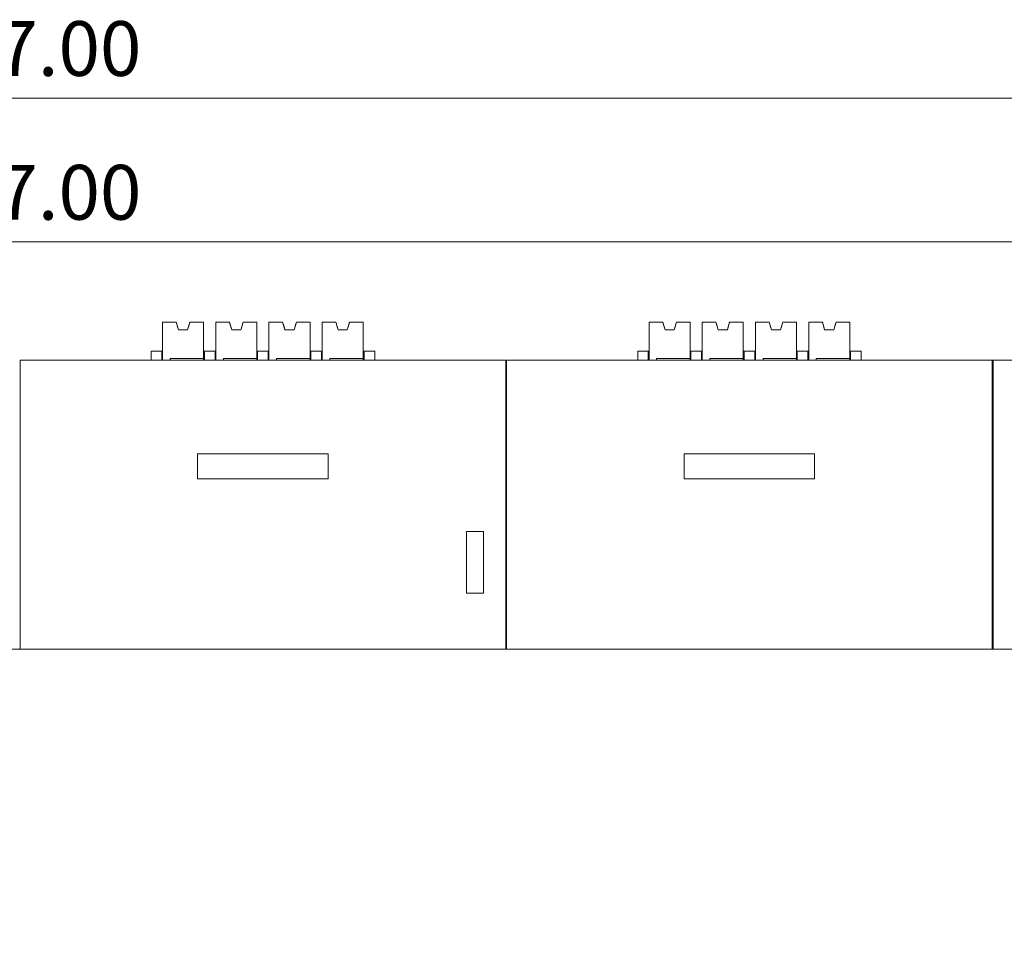
# Model space of a CAD drawing. Units: millimetres. Extents: x 235 to 3501, y -577 to 684.
# Drawn here: x 1094 to 1159, y 535 to 596 of the extents above; entities that cross this region are included whole.
import ezdxf

# ---------------------------------------------------------------- set-up
doc = ezdxf.new("R2010")
doc.units = ezdxf.units.MM
doc.layers.add('DIM', color=3, linetype='Continuous', lineweight=13)
doc.layers.add('DWG', color=7, linetype='Continuous', lineweight=30)
doc.styles.get("Standard").update_dxf_attribs({"font": 'txt.shx'})
doc.dimstyles.new('YanXiu', dxfattribs={"dimscale": 8, "dimtxt": 0.18, "dimasz": 0.18, "dimexe": 0.05, "dimexo": 0, "dimgap": 0.05, "dimtad": 1, "dimzin": 0, "dimdsep": 46, "dimtxsty": 'Standard', "dimcen": 0.05, "dimdle": 0.36, "dimclrd": 256, "dimclre": 256, "dimclrt": 4, "dimazin": 0, "dimtfac": 1, "dimtmove": 0, "dimatfit": 3, "dimfxl": 0, "dimtolj": 1, "dimarcsym": 0})

# ---------------------------------------------------------------- blocks, each defined once
blk = doc.blocks.new('*X23')
at = {"layer": 'DIM'}
for points in [[(994.628, 581.957), (994.628, 580.757), (991.028, 581.357)], [(1194.428, 581.957), (1194.428, 580.757), (1198.028, 581.357)]]:
    blk.add_hatch(color=256, dxfattribs=at).paths.add_polyline_path(points, flags=0)
for p, q in [((991.028, 534.586), (991.028, 582.357)), ((1198.028, 534.586), (1198.028, 582.357)), ((994.628, 581.357), (1194.428, 581.357))]:
    blk.add_line(p, q, dxfattribs=at)
at = {"layer": 'DIM', "color": 4, "insert": (1094.528, 584.157), "char_height": 3.6, "width": 25.71429, "attachment_point": 5}
blk.add_mtext('207.00', dxfattribs=at)
blk = doc.blocks.new('*X24')
at = {"layer": 'DIM'}
for points in [[(989.628, 591.41), (989.628, 590.21), (986.028, 590.81)], [(1199.428, 591.41), (1199.428, 590.21), (1203.028, 590.81)]]:
    blk.add_hatch(color=256, dxfattribs=at).paths.add_polyline_path(points, flags=0)
for p, q in [((986.028, 554.586), (986.028, 591.81)), ((1203.028, 554.586), (1203.028, 591.81)), ((989.628, 590.81), (1199.428, 590.81))]:
    blk.add_line(p, q, dxfattribs=at)
at = {"layer": 'DIM', "color": 4, "insert": (1094.528, 593.61), "char_height": 3.6, "width": 24.17143, "attachment_point": 5}
blk.add_mtext('217.00', dxfattribs=at)

msp = doc.modelspace()

# ---------------------------------------------------------------- linework, layer by layer
at = {"layer": 'DWG', "color": 7, "linetype": 'Continuous', "lineweight": 5}
for p, q in [((1103.416, 576.085), (1103.416, 576.086)), ((1104.297, 576.085), (1103.416, 576.085)), ((1103.417, 573.586), (1103.416, 576.085)), ((1103.416, 576.085), (1103.416, 576.085)), ((1104.316, 576.085), (1103.416, 576.085)), ((1103.416, 576.085), (1103.416, 576.085)), ((1104.316, 576.086), (1104.297, 576.086)), ((1104.466, 575.586), (1104.316, 576.086)), ((1104.316, 576.086), (1104.316, 576.086)), ((1104.316, 576.085), (1104.466, 575.585)), ((1104.316, 576.085), (1104.316, 576.085)), ((1105.066, 575.585), (1105.216, 576.086)), ((1105.216, 576.086), (1105.066, 575.586)), ((1105.216, 576.086), (1105.216, 576.086)), ((1105.235, 576.086), (1105.216, 576.086)), ((1105.216, 576.086), (1105.216, 576.086)), ((1106.116, 576.086), (1105.216, 576.086)), ((1106.116, 576.086), (1105.235, 576.086)), ((1106.116, 576.087), (1106.117, 574.887)), ((1106.116, 576.086), (1106.116, 576.087)), ((1106.117, 573.686), (1106.116, 576.086)), ((1106.116, 576.086), (1106.116, 576.086)), ((1106.116, 576.086), (1106.116, 575.586)), ((1106.116, 575.586), (1106.116, 576.086)), ((1106.916, 576.085), (1106.916, 576.086)), ((1107.816, 576.086), (1106.916, 576.086)), ((1106.917, 573.586), (1106.916, 576.085)), ((1107.816, 576.085), (1106.916, 576.085)), ((1106.916, 576.085), (1106.916, 576.085)), ((1106.916, 576.085), (1106.916, 576.085)), ((1107.797, 576.085), (1106.916, 576.085)), ((1107.816, 576.086), (1107.816, 576.086)), ((1107.966, 575.586), (1107.816, 576.086)), ((1107.816, 576.085), (1107.966, 575.585)), ((1107.816, 576.085), (1107.816, 576.085)), ((1108.716, 576.086), (1108.566, 575.586)), ((1108.566, 575.585), (1108.716, 576.086)), ((1109.616, 576.087), (1108.716, 576.086)), ((1108.716, 576.086), (1108.716, 576.086)), ((1109.616, 576.086), (1108.716, 576.086)), ((1108.716, 576.086), (1108.716, 576.086)), ((1109.616, 576.086), (1108.735, 576.086)), ((1109.616, 576.087), (1109.617, 574.886)), ((1109.616, 576.086), (1109.616, 576.087)), ((1109.616, 576.086), (1109.616, 576.086)), ((1109.616, 575.586), (1109.616, 576.086)), ((1109.617, 573.686), (1109.616, 576.086)), ((1109.616, 576.086), (1109.616, 575.586)), ((1110.416, 576.085), (1110.416, 576.086)), ((1111.297, 576.086), (1110.416, 576.085)), ((1111.316, 576.086), (1110.416, 576.086)), ((1110.416, 576.085), (1110.416, 576.085)), ((1110.416, 576.085), (1110.416, 576.085)), ((1111.316, 576.085), (1110.416, 576.085)), ((1111.297, 576.085), (1110.416, 576.085)), ((1110.417, 573.586), (1110.416, 576.085)), ((1111.466, 575.586), (1111.316, 576.086)), ((1111.316, 576.086), (1111.316, 576.086)), ((1111.316, 576.085), (1111.466, 575.585)), ((1111.316, 576.085), (1111.316, 576.085)), ((1112.216, 576.086), (1112.066, 575.586)), ((1112.066, 575.585), (1112.216, 576.086)), ((1113.116, 576.087), (1112.216, 576.086)), ((1112.216, 576.086), (1112.216, 576.086)), ((1112.216, 576.086), (1112.216, 576.086)), ((1113.116, 576.086), (1112.216, 576.086)), ((1113.116, 576.086), (1112.235, 576.086)), ((1113.116, 576.086), (1112.235, 576.086)), ((1113.116, 576.086), (1113.116, 576.087)), ((1113.116, 576.087), (1113.117, 574.887)), ((1113.116, 575.586), (1113.116, 576.086)), ((1113.116, 576.086), (1113.116, 575.586)), ((1113.117, 573.686), (1113.116, 576.086)), ((1113.116, 576.086), (1113.116, 576.086)), ((1114.816, 576.086), (1113.916, 576.086)), ((1114.797, 576.086), (1113.916, 576.085)), ((1113.916, 576.085), (1113.916, 576.086)), ((1113.916, 576.085), (1113.916, 576.085)), ((1114.797, 576.085), (1113.916, 576.085)), ((1113.916, 576.085), (1113.916, 576.085)), ((1113.917, 573.586), (1113.916, 576.085)), ((1114.816, 576.085), (1113.916, 576.085)), ((1114.816, 576.086), (1114.816, 576.086)), ((1114.966, 575.586), (1114.816, 576.086)), ((1114.816, 576.085), (1114.966, 575.585)), ((1114.816, 576.085), (1114.816, 576.085)), ((1115.566, 575.585), (1115.716, 576.086)), ((1115.716, 576.086), (1115.566, 575.586)), ((1116.616, 576.087), (1115.716, 576.086)), ((1116.616, 576.086), (1115.716, 576.086)), ((1115.716, 576.086), (1115.716, 576.086)), ((1115.716, 576.086), (1115.716, 576.086)), ((1116.616, 576.086), (1115.736, 576.086)), ((1116.616, 576.086), (1115.736, 576.086)), ((1116.616, 576.087), (1116.617, 574.888)), ((1116.616, 576.086), (1116.616, 576.087)), ((1116.616, 575.586), (1116.616, 576.086)), ((1116.616, 576.086), (1116.616, 575.586)), ((1116.617, 573.686), (1116.616, 576.086)), ((1116.616, 576.086), (1116.616, 576.086)), ((1135.416, 576.085), (1135.416, 576.086)), ((1135.416, 576.085), (1135.416, 576.085)), ((1136.297, 576.085), (1135.416, 576.085)), ((1135.416, 576.085), (1135.416, 576.085)), ((1135.417, 573.586), (1135.416, 576.085)), ((1136.316, 576.085), (1135.416, 576.085)), ((1136.316, 576.086), (1136.297, 576.086)), ((1136.316, 576.086), (1136.316, 576.086)), ((1136.466, 575.586), (1136.316, 576.086)), ((1136.316, 576.085), (1136.316, 576.085)), ((1136.316, 576.085), (1136.466, 575.585)), ((1137.066, 575.585), (1137.216, 576.086)), ((1137.216, 576.086), (1137.066, 575.586)), ((1138.116, 576.086), (1137.216, 576.086)), ((1137.216, 576.086), (1137.216, 576.086)), ((1137.235, 576.086), (1137.216, 576.086)), ((1137.216, 576.086), (1137.216, 576.086)), ((1138.116, 576.086), (1137.235, 576.086)), ((1138.116, 576.086), (1138.116, 576.087)), ((1138.116, 576.087), (1138.117, 574.887)), ((1138.117, 573.686), (1138.116, 576.086)), ((1138.116, 576.086), (1138.116, 575.586)), ((1138.116, 575.586), (1138.116, 576.086)), ((1138.116, 576.086), (1138.116, 576.086)), ((1138.916, 576.085), (1138.916, 576.086)), ((1139.816, 576.086), (1138.916, 576.086)), ((1139.816, 576.085), (1138.916, 576.085)), ((1139.797, 576.085), (1138.916, 576.085)), ((1138.916, 576.085), (1138.916, 576.085)), ((1138.917, 573.586), (1138.916, 576.085)), ((1138.916, 576.085), (1138.916, 576.085)), ((1139.966, 575.586), (1139.816, 576.086)), ((1139.816, 576.086), (1139.816, 576.086)), ((1139.816, 576.085), (1139.816, 576.085)), ((1139.816, 576.085), (1139.966, 575.585)), ((1140.566, 575.585), (1140.716, 576.086)), ((1140.716, 576.086), (1140.566, 575.586)), ((1141.616, 576.087), (1140.716, 576.086)), ((1140.716, 576.086), (1140.716, 576.086)), ((1140.716, 576.086), (1140.716, 576.086)), ((1141.616, 576.086), (1140.716, 576.086)), ((1141.616, 576.086), (1140.735, 576.086)), ((1141.616, 576.087), (1141.617, 574.886)), ((1141.616, 576.086), (1141.616, 576.087)), ((1141.617, 573.686), (1141.616, 576.086)), ((1141.616, 576.086), (1141.616, 575.586)), ((1141.616, 576.086), (1141.616, 576.086)), ((1141.616, 575.586), (1141.616, 576.086)), ((1143.297, 576.086), (1142.416, 576.085)), ((1142.416, 576.085), (1142.416, 576.086)), ((1143.316, 576.086), (1142.416, 576.086)), ((1143.316, 576.085), (1142.416, 576.085)), ((1142.416, 576.085), (1142.416, 576.085)), ((1143.297, 576.085), (1142.416, 576.085)), ((1142.416, 576.085), (1142.416, 576.085)), ((1142.417, 573.586), (1142.416, 576.085)), ((1143.466, 575.586), (1143.316, 576.086)), ((1143.316, 576.086), (1143.316, 576.086)), ((1143.316, 576.085), (1143.466, 575.585)), ((1143.316, 576.085), (1143.316, 576.085)), ((1144.216, 576.086), (1144.066, 575.586)), ((1144.066, 575.585), (1144.216, 576.086)), ((1145.116, 576.087), (1144.216, 576.086)), ((1144.216, 576.086), (1144.216, 576.086)), ((1144.216, 576.086), (1144.216, 576.086)), ((1145.116, 576.086), (1144.216, 576.086)), ((1145.116, 576.086), (1144.235, 576.086)), ((1145.116, 576.086), (1144.235, 576.086)), ((1145.116, 576.087), (1145.117, 574.887)), ((1145.116, 576.086), (1145.116, 576.087)), ((1145.116, 576.086), (1145.116, 575.586)), ((1145.116, 575.586), (1145.116, 576.086)), ((1145.116, 576.086), (1145.116, 576.086)), ((1145.117, 573.686), (1145.116, 576.086)), ((1146.816, 576.086), (1145.916, 576.086)), ((1146.797, 576.086), (1145.916, 576.085)), ((1145.916, 576.085), (1145.916, 576.086)), ((1146.797, 576.085), (1145.916, 576.085)), ((1145.917, 573.586), (1145.916, 576.085)), ((1145.916, 576.085), (1145.916, 576.085)), ((1146.816, 576.085), (1145.916, 576.085)), ((1145.916, 576.085), (1145.916, 576.085)), ((1146.966, 575.586), (1146.816, 576.086)), ((1146.816, 576.086), (1146.816, 576.086)), ((1146.816, 576.085), (1146.966, 575.585)), ((1146.816, 576.085), (1146.816, 576.085)), ((1147.566, 575.585), (1147.716, 576.086)), ((1147.716, 576.086), (1147.566, 575.586)), ((1148.616, 576.087), (1147.716, 576.086)), ((1147.716, 576.086), (1147.716, 576.086)), ((1147.716, 576.086), (1147.716, 576.086)), ((1148.616, 576.086), (1147.716, 576.086)), ((1148.616, 576.086), (1147.736, 576.086)), ((1148.616, 576.086), (1147.736, 576.086)), ((1148.616, 576.086), (1148.616, 576.087)), ((1148.616, 576.087), (1148.617, 574.888)), ((1148.616, 576.086), (1148.616, 576.086)), ((1148.616, 576.086), (1148.616, 575.586)), ((1148.617, 573.686), (1148.616, 576.086)), ((1148.616, 575.586), (1148.616, 576.086)), ((1105.066, 575.586), (1104.466, 575.586)), ((1104.466, 575.586), (1104.466, 575.586)), ((1104.466, 575.585), (1104.466, 575.585)), ((1105.066, 575.585), (1104.466, 575.585)), ((1105.066, 575.586), (1105.066, 575.585)), ((1105.066, 575.586), (1105.066, 575.586)), ((1106.116, 575.586), (1106.116, 575.586)), ((1108.566, 575.586), (1107.966, 575.586)), ((1107.966, 575.586), (1107.966, 575.586)), ((1108.566, 575.585), (1107.966, 575.585)), ((1107.966, 575.585), (1107.966, 575.585)), ((1108.566, 575.586), (1108.566, 575.586)), ((1108.566, 575.586), (1108.566, 575.585)), ((1109.616, 575.586), (1109.616, 575.586)), ((1112.066, 575.586), (1111.466, 575.586)), ((1111.466, 575.586), (1111.466, 575.586)), ((1111.466, 575.585), (1111.466, 575.585)), ((1112.066, 575.585), (1111.466, 575.585)), ((1112.066, 575.586), (1112.066, 575.585)), ((1112.066, 575.586), (1112.066, 575.586)), ((1113.116, 575.586), (1113.116, 575.586)), ((1115.566, 575.586), (1114.966, 575.586)), ((1114.966, 575.586), (1114.966, 575.586)), ((1115.566, 575.585), (1114.966, 575.585)), ((1114.966, 575.585), (1114.966, 575.585)), ((1115.566, 575.586), (1115.566, 575.585)), ((1115.566, 575.586), (1115.566, 575.586)), ((1116.616, 575.586), (1116.616, 575.586)), ((1136.466, 575.586), (1136.466, 575.586)), ((1137.066, 575.586), (1136.466, 575.586)), ((1136.466, 575.585), (1136.466, 575.585)), ((1137.066, 575.585), (1136.466, 575.585)), ((1137.066, 575.586), (1137.066, 575.586)), ((1137.066, 575.586), (1137.066, 575.585)), ((1138.116, 575.586), (1138.116, 575.586)), ((1140.566, 575.586), (1139.966, 575.586)), ((1139.966, 575.586), (1139.966, 575.586)), ((1140.566, 575.585), (1139.966, 575.585)), ((1139.966, 575.585), (1139.966, 575.585)), ((1140.566, 575.586), (1140.566, 575.586)), ((1140.566, 575.586), (1140.566, 575.585)), ((1141.616, 575.586), (1141.616, 575.586)), ((1144.066, 575.586), (1143.466, 575.586)), ((1143.466, 575.586), (1143.466, 575.586)), ((1144.066, 575.585), (1143.466, 575.585)), ((1143.466, 575.585), (1143.466, 575.585)), ((1144.066, 575.586), (1144.066, 575.586)), ((1144.066, 575.586), (1144.066, 575.585)), ((1145.116, 575.586), (1145.116, 575.586)), ((1146.966, 575.586), (1146.966, 575.586)), ((1147.566, 575.586), (1146.966, 575.586)), ((1147.566, 575.585), (1146.966, 575.585)), ((1146.966, 575.585), (1146.966, 575.585)), ((1147.566, 575.586), (1147.566, 575.586)), ((1147.566, 575.586), (1147.566, 575.585)), ((1148.616, 575.586), (1148.616, 575.586)), ((1106.117, 574.887), (1106.117, 574.487)), ((1106.117, 574.487), (1106.117, 573.586)), ((1109.617, 574.886), (1109.617, 574.486)), ((1109.617, 574.486), (1109.617, 573.586)), ((1113.117, 574.887), (1113.117, 574.487)), ((1113.117, 574.487), (1113.117, 573.586)), ((1116.617, 574.888), (1116.617, 574.488)), ((1116.617, 574.488), (1116.617, 573.586)), ((1138.117, 574.887), (1138.117, 574.487)), ((1138.117, 574.487), (1138.117, 573.586)), ((1141.617, 574.886), (1141.617, 574.486)), ((1141.617, 574.486), (1141.617, 573.586)), ((1145.117, 574.887), (1145.117, 574.487)), ((1145.117, 574.487), (1145.117, 573.586)), ((1148.617, 574.888), (1148.617, 574.488)), ((1148.617, 574.488), (1148.617, 573.586)), ((1102.669, 574.185), (1102.669, 574.187)), ((1103.316, 574.187), (1102.669, 574.187)), ((1103.367, 574.185), (1102.669, 574.185)), ((1102.669, 573.586), (1102.669, 574.185)), ((1103.316, 574.187), (1103.316, 574.186)), ((1103.367, 574.186), (1103.367, 573.586)), ((1103.367, 574.186), (1103.417, 574.186)), ((1103.367, 574.185), (1103.367, 574.186)), ((1103.367, 573.586), (1103.367, 574.185)), ((1106.117, 574.187), (1106.167, 574.187)), ((1106.167, 574.187), (1106.167, 574.186)), ((1106.521, 574.186), (1106.167, 574.186)), ((1106.167, 573.586), (1106.167, 574.186)), ((1106.521, 574.188), (1106.218, 574.188)), ((1106.218, 574.187), (1106.218, 574.188)), ((1106.521, 574.186), (1106.521, 574.188)), ((1106.816, 574.187), (1106.521, 574.187)), ((1106.521, 574.186), (1106.521, 574.185)), ((1106.867, 574.185), (1106.521, 574.185)), ((1106.816, 574.187), (1106.816, 574.186)), ((1106.867, 574.186), (1106.917, 574.186)), ((1106.867, 574.185), (1106.867, 574.186)), ((1106.867, 574.186), (1106.867, 573.586)), ((1106.867, 573.586), (1106.867, 574.185)), ((1109.617, 574.187), (1109.667, 574.187)), ((1109.667, 574.187), (1109.667, 574.186)), ((1110.021, 574.186), (1109.667, 574.186)), ((1109.667, 573.586), (1109.667, 574.186)), ((1109.718, 574.187), (1109.718, 574.188)), ((1110.021, 574.188), (1109.718, 574.188)), ((1110.021, 574.186), (1110.021, 574.188)), ((1110.316, 574.187), (1110.021, 574.187)), ((1110.021, 574.186), (1110.021, 574.185)), ((1110.367, 574.185), (1110.021, 574.185)), ((1110.316, 574.187), (1110.316, 574.186)), ((1110.367, 574.186), (1110.367, 573.586)), ((1110.367, 574.186), (1110.417, 574.186)), ((1110.367, 574.185), (1110.367, 574.186)), ((1110.367, 573.586), (1110.367, 574.185)), ((1113.117, 574.187), (1113.167, 574.187)), ((1113.167, 574.187), (1113.167, 574.186)), ((1113.167, 573.586), (1113.167, 574.186)), ((1113.521, 574.186), (1113.167, 574.186)), ((1113.521, 574.188), (1113.218, 574.188)), ((1113.218, 574.187), (1113.218, 574.188)), ((1113.521, 574.186), (1113.521, 574.188)), ((1113.816, 574.187), (1113.521, 574.187)), ((1113.521, 574.186), (1113.521, 574.185)), ((1113.867, 574.185), (1113.521, 574.185)), ((1113.816, 574.187), (1113.816, 574.186)), ((1113.867, 574.185), (1113.867, 574.186)), ((1113.867, 574.186), (1113.867, 573.586)), ((1113.867, 574.186), (1113.917, 574.186)), ((1113.867, 573.586), (1113.867, 574.185)), ((1116.617, 574.187), (1116.667, 574.187)), ((1116.667, 574.187), (1116.667, 574.186)), ((1116.667, 573.586), (1116.667, 574.186)), ((1117.369, 574.186), (1116.667, 574.186)), ((1116.718, 574.187), (1116.718, 574.188)), ((1117.369, 574.188), (1116.718, 574.188)), ((1117.369, 574.186), (1117.369, 574.188)), ((1117.369, 574.186), (1117.369, 573.586)), ((1135.316, 574.187), (1134.669, 574.187)), ((1134.669, 574.185), (1134.669, 574.187)), ((1135.367, 574.185), (1134.669, 574.185)), ((1134.669, 573.586), (1134.669, 574.185)), ((1135.316, 574.187), (1135.316, 574.186)), ((1135.367, 574.186), (1135.417, 574.186)), ((1135.367, 574.185), (1135.367, 574.186)), ((1135.367, 574.186), (1135.367, 573.586)), ((1135.367, 573.586), (1135.367, 574.185)), ((1138.117, 574.187), (1138.167, 574.187)), ((1138.167, 574.187), (1138.167, 574.186)), ((1138.167, 573.586), (1138.167, 574.186)), ((1138.521, 574.186), (1138.167, 574.186)), ((1138.218, 574.187), (1138.218, 574.188)), ((1138.521, 574.188), (1138.218, 574.188)), ((1138.521, 574.186), (1138.521, 574.188)), ((1138.816, 574.187), (1138.521, 574.187)), ((1138.521, 574.186), (1138.521, 574.185)), ((1138.867, 574.185), (1138.521, 574.185)), ((1138.816, 574.187), (1138.816, 574.186)), ((1138.867, 574.185), (1138.867, 574.186)), ((1138.867, 574.186), (1138.917, 574.186)), ((1138.867, 574.186), (1138.867, 573.586)), ((1138.867, 573.586), (1138.867, 574.185)), ((1141.617, 574.187), (1141.667, 574.187)), ((1141.667, 574.187), (1141.667, 574.186)), ((1141.667, 573.586), (1141.667, 574.186)), ((1142.021, 574.186), (1141.667, 574.186)), ((1142.021, 574.188), (1141.718, 574.188)), ((1141.718, 574.187), (1141.718, 574.188)), ((1142.021, 574.186), (1142.021, 574.188)), ((1142.316, 574.187), (1142.021, 574.187)), ((1142.021, 574.186), (1142.021, 574.185)), ((1142.367, 574.185), (1142.021, 574.185)), ((1142.316, 574.187), (1142.316, 574.186)), ((1142.367, 574.186), (1142.367, 573.586)), ((1142.367, 574.185), (1142.367, 574.186)), ((1142.367, 574.186), (1142.417, 574.186)), ((1142.367, 573.586), (1142.367, 574.185)), ((1145.117, 574.187), (1145.167, 574.187)), ((1145.167, 574.187), (1145.167, 574.186)), ((1145.521, 574.186), (1145.167, 574.186)), ((1145.167, 573.586), (1145.167, 574.186)), ((1145.218, 574.187), (1145.218, 574.188)), ((1145.521, 574.188), (1145.218, 574.188)), ((1145.521, 574.186), (1145.521, 574.188)), ((1145.816, 574.187), (1145.521, 574.187)), ((1145.521, 574.186), (1145.521, 574.185)), ((1145.867, 574.185), (1145.521, 574.185)), ((1145.816, 574.187), (1145.816, 574.186)), ((1145.867, 574.186), (1145.917, 574.186)), ((1145.867, 574.185), (1145.867, 574.186)), ((1145.867, 574.186), (1145.867, 573.586)), ((1145.867, 573.586), (1145.867, 574.185)), ((1148.617, 574.187), (1148.667, 574.187)), ((1148.667, 574.187), (1148.667, 574.186)), ((1148.667, 573.586), (1148.667, 574.186)), ((1149.369, 574.186), (1148.667, 574.186)), ((1149.369, 574.188), (1148.718, 574.188)), ((1148.718, 574.187), (1148.718, 574.188)), ((1149.369, 574.186), (1149.369, 574.188)), ((1149.369, 574.186), (1149.369, 573.586)), ((1094.049, 573.586), (1094.049, 554.586)), ((1094.049, 573.586), (1125.989, 573.586)), ((1103.917, 573.685), (1106.117, 573.686)), ((1103.917, 573.685), (1103.917, 573.586)), ((1103.917, 573.685), (1103.917, 573.586)), ((1106.167, 573.586), (1105.746, 573.586)), ((1106.117, 573.687), (1106.117, 573.586)), ((1106.117, 573.686), (1106.117, 573.687)), ((1106.521, 573.586), (1106.167, 573.586)), ((1106.521, 573.586), (1106.521, 573.586)), ((1107.417, 573.685), (1109.617, 573.686)), ((1107.417, 573.685), (1107.417, 573.586)), ((1107.417, 573.685), (1107.417, 573.586)), ((1109.667, 573.586), (1109.246, 573.586)), ((1109.617, 573.686), (1109.617, 573.687)), ((1109.617, 573.687), (1109.617, 573.586)), ((1110.021, 573.586), (1109.667, 573.586)), ((1110.021, 573.586), (1110.021, 573.586)), ((1110.917, 573.685), (1113.117, 573.686)), ((1110.917, 573.685), (1110.917, 573.586)), ((1110.917, 573.685), (1110.917, 573.586)), ((1113.167, 573.586), (1112.746, 573.586)), ((1113.117, 573.686), (1113.117, 573.687)), ((1113.117, 573.687), (1113.117, 573.586)), ((1113.521, 573.586), (1113.167, 573.586)), ((1113.521, 573.586), (1113.521, 573.586)), ((1114.417, 573.685), (1116.617, 573.686)), ((1114.417, 573.685), (1114.417, 573.586)), ((1114.417, 573.685), (1114.417, 573.586)), ((1116.667, 573.586), (1116.246, 573.586)), ((1116.617, 573.687), (1116.617, 573.586)), ((1116.617, 573.686), (1116.617, 573.687)), ((1117.369, 573.586), (1116.667, 573.586)), ((1117.369, 573.586), (1117.369, 573.586)), ((1125.989, 554.586), (1125.989, 573.586)), ((1126.049, 573.586), (1189.989, 573.586)), ((1126.049, 573.586), (1126.049, 554.586)), ((1135.917, 573.685), (1138.117, 573.686)), ((1135.917, 573.685), (1135.917, 573.586)), ((1135.917, 573.685), (1135.917, 573.586)), ((1138.167, 573.586), (1137.746, 573.586)), ((1138.117, 573.687), (1138.117, 573.586)), ((1138.117, 573.686), (1138.117, 573.687)), ((1138.521, 573.586), (1138.167, 573.586)), ((1138.521, 573.586), (1138.521, 573.586)), ((1139.417, 573.685), (1141.617, 573.686)), ((1139.417, 573.685), (1139.417, 573.586)), ((1139.417, 573.685), (1139.417, 573.586)), ((1141.667, 573.586), (1141.246, 573.586)), ((1141.617, 573.686), (1141.617, 573.687)), ((1141.617, 573.687), (1141.617, 573.586)), ((1142.021, 573.586), (1141.667, 573.586)), ((1142.021, 573.586), (1142.021, 573.586)), ((1142.917, 573.685), (1145.117, 573.686)), ((1142.917, 573.685), (1142.917, 573.586)), ((1142.917, 573.685), (1142.917, 573.586)), ((1145.167, 573.586), (1144.746, 573.586)), ((1145.117, 573.687), (1145.117, 573.586)), ((1145.117, 573.686), (1145.117, 573.687)), ((1145.521, 573.586), (1145.167, 573.586)), ((1145.521, 573.586), (1145.521, 573.586)), ((1146.417, 573.685), (1148.617, 573.686)), ((1146.417, 573.685), (1146.417, 573.586)), ((1146.417, 573.685), (1146.417, 573.586)), ((1148.667, 573.586), (1148.246, 573.586)), ((1148.617, 573.687), (1148.617, 573.586)), ((1148.617, 573.686), (1148.617, 573.687)), ((1149.369, 573.586), (1148.667, 573.586)), ((1149.369, 573.586), (1149.369, 573.586)), ((1157.989, 554.586), (1157.989, 573.586)), ((1158.049, 573.586), (1158.049, 554.586)), ((1105.72, 567.433), (1105.72, 565.791)), ((1114.304, 567.433), (1105.72, 567.433)), ((1114.305, 565.791), (1114.304, 567.433)), ((1146.304, 567.433), (1137.72, 567.433)), ((1137.72, 567.433), (1137.72, 565.791)), ((1146.305, 565.791), (1146.304, 567.433)), ((1105.72, 565.791), (1114.305, 565.791)), ((1137.72, 565.791), (1146.305, 565.791)), ((1123.399, 562.312), (1123.399, 558.272)), ((1124.519, 562.312), (1123.399, 562.312)), ((1124.519, 558.272), (1124.519, 562.312)), ((1123.399, 558.272), (1124.519, 558.272)), ((1061.014, 554.586), (1203.028, 554.586))]:
    msp.add_line(p, q, dxfattribs=at)
for centre, major_axis, ratio, start_param, end_param in [((1104.766, 576.086), (-0.65, 0), 0.000329, 0.764682, 0.806114), ((1104.767, 574.586), (0.651, -2.167), 0.000027, 2.050664, 2.335595), ((1104.767, 574.586), (0.651, -2.166), 0.000027, 3.947821, 4.232796), ((1104.767, 574.586), (0.649, 2.167), 0.000027, 5.191969, 5.476949), ((1104.767, 574.586), (0.649, 2.167), 0.000027, 0.806, 1.090933), ((1104.766, 576.086), (-0.65, 0), 0.000329, 2.335478, 2.376551), ((1104.766, 576.086), (-0.65, 0), 0.000329, 3.906634, 3.947707), ((1108.266, 576.086), (-0.65, 0), 0.000329, 0.764682, 0.806114), ((1108.267, 574.586), (0.651, -2.167), 0.000027, 2.050665, 2.335595), ((1108.267, 574.586), (0.651, -2.166), 0.000027, 3.947796, 4.232748), ((1108.267, 574.586), (0.649, 2.167), 0.000027, 5.192065, 5.477002), ((1108.267, 574.586), (0.649, 2.167), 0.000027, 0.806039, 1.091004), ((1108.266, 576.086), (-0.65, 0), 0.000329, 3.906455, 3.947707), ((1108.266, 576.086), (-0.65, 0), 0.000329, 2.335478, 2.376731), ((1111.766, 576.086), (-0.65, 0), 0.000329, 0.764682, 0.806114), ((1111.767, 574.586), (0.651, -2.166), 0.000027, 2.050597, 2.335559), ((1111.767, 574.586), (0.651, -2.166), 0.000027, 3.9478, 4.232754), ((1111.767, 574.586), (0.649, 2.167), 0.000027, 5.192004, 5.476967), ((1111.767, 574.586), (0.649, 2.167), 0.000027, 0.806018, 1.090967), ((1111.766, 576.086), (-0.65, 0), 0.000329, 3.906275, 3.947707), ((1111.766, 576.086), (-0.65, 0), 0.000329, 2.335478, 2.37691), ((1115.266, 576.086), (-0.65, 0), 0.000329, 0.763929, 0.806114), ((1115.267, 574.586), (0.651, -2.166), 0.000027, 2.050583, 2.335551), ((1115.267, 574.586), (0.651, -2.167), 0.000027, 3.947783, 4.232725), ((1115.267, 574.586), (0.649, 2.167), 0.000027, 5.192027, 5.47698), ((1115.267, 574.586), (0.649, 2.167), 0.000027, 0.806046, 1.091018), ((1115.266, 576.086), (-0.65, 0), 0.000329, 2.335478, 2.377664), ((1115.266, 576.086), (-0.65, 0), 0.000329, 3.905521, 3.947707), ((1136.766, 576.086), (-0.65, 0), 0.000329, 0.764682, 0.806114), ((1136.767, 574.586), (0.651, -2.166), 0.000027, 2.050582, 2.335551), ((1136.767, 574.586), (0.651, -2.166), 0.000027, 3.947798, 4.23275), ((1136.767, 574.586), (0.649, 2.167), 0.000027, 5.192027, 5.47698), ((1136.767, 574.586), (0.649, 2.167), 0.000027, 0.806046, 1.091018), ((1136.766, 576.086), (-0.65, 0), 0.000329, 3.906634, 3.947707), ((1136.766, 576.086), (-0.65, 0), 0.000329, 2.335478, 2.376551), ((1140.266, 576.086), (-0.65, 0), 0.000329, 0.764682, 0.806114), ((1140.267, 574.586), (0.651, -2.166), 0.000027, 2.050585, 2.335553), ((1140.267, 574.586), (0.651, -2.166), 0.000027, 3.947816, 4.232785), ((1140.267, 574.586), (0.649, 2.167), 0.000027, 5.192004, 5.476968), ((1140.267, 574.586), (0.649, 2.167), 0.000027, 0.806044, 1.091015), ((1140.266, 576.086), (-0.65, 0), 0.000329, 2.335478, 2.376731), ((1140.266, 576.086), (-0.65, 0), 0.000329, 3.906455, 3.947707), ((1143.766, 576.086), (-0.65, 0), 0.000329, 0.764682, 0.806114), ((1143.767, 574.586), (0.651, -2.167), 0.000027, 2.050661, 2.335593), ((1143.767, 574.586), (0.651, -2.166), 0.000027, 3.947813, 4.23278), ((1143.767, 574.586), (0.649, 2.167), 0.000027, 0.806025, 1.09098), ((1143.767, 574.586), (0.649, 2.167), 0.000027, 5.192041, 5.476988), ((1143.766, 576.086), (-0.65, 0), 0.000329, 3.906275, 3.947707), ((1143.766, 576.086), (-0.65, 0), 0.000329, 2.335478, 2.37691), ((1147.266, 576.086), (-0.65, 0), 0.000329, 0.763929, 0.806114), ((1147.267, 574.586), (0.651, -2.166), 0.000027, 2.050609, 2.335566), ((1147.267, 574.586), (0.651, -2.166), 0.000027, 3.947794, 4.232746), ((1147.267, 574.586), (0.649, 2.167), 0.000027, 0.80602, 1.09097), ((1147.267, 574.586), (0.649, 2.167), 0.000027, 5.192048, 5.476991), ((1147.266, 576.086), (-0.65, 0), 0.000329, 2.335478, 2.377664), ((1147.266, 576.086), (-0.65, 0), 0.000329, 3.905521, 3.947707), ((1104.766, 575.586), (-0.65, 0), 0.000329, 1.091068, 2.050525), ((1104.766, 575.586), (-0.65, 0), 0.000329, 4.232662, 5.192118), ((1108.266, 575.586), (-0.65, 0), 0.000329, 1.091068, 2.050525), ((1108.266, 575.586), (-0.65, 0), 0.000329, 4.232662, 5.192118), ((1111.766, 575.586), (-0.65, 0), 0.000329, 4.232662, 5.192118), ((1111.766, 575.586), (-0.65, 0), 0.000329, 1.091068, 2.050525), ((1115.266, 575.586), (-0.65, 0), 0.000329, 4.232662, 5.192118), ((1115.266, 575.586), (-0.65, 0), 0.000329, 1.091068, 2.050525), ((1136.766, 575.586), (-0.65, 0), 0.000329, 1.091068, 2.050525), ((1136.766, 575.586), (-0.65, 0), 0.000329, 4.232662, 5.192118), ((1140.266, 575.586), (-0.65, 0), 0.000329, 1.091068, 2.050525), ((1140.266, 575.586), (-0.65, 0), 0.000329, 4.232662, 5.192118), ((1143.766, 575.586), (-0.65, 0), 0.000329, 1.091068, 2.050525), ((1143.766, 575.586), (-0.65, 0), 0.000329, 4.232662, 5.192118), ((1147.266, 575.586), (-0.65, 0), 0.000329, 4.232662, 5.192118), ((1147.266, 575.586), (-0.65, 0), 0.000329, 1.091068, 2.050525), ((1106.937, 574.188), (-3.77, -0.001), 0.000329, 6.000938, 6.649407), ((1102.597, 574.186), (-3.77, -0.001), 0.000329, 2.775371, 3.42384), ((1110.437, 574.188), (-3.77, -0.001), 0.000329, 6.000938, 6.649407), ((1106.097, 574.186), (-3.77, -0.001), 0.000329, 2.775371, 3.42384), ((1113.937, 574.188), (-3.77, -0.001), 0.000329, 6.000938, 6.649407), ((1109.597, 574.186), (-3.77, -0.001), 0.000329, 2.775371, 3.42384), ((1117.437, 574.188), (-3.77, -0.001), 0.000329, 6.000938, 6.649407), ((1113.097, 574.186), (-3.77, -0.001), 0.000329, 2.775371, 3.42384), ((1138.937, 574.188), (-3.77, -0.001), 0.000329, 6.000938, 6.649407), ((1134.597, 574.186), (-3.77, -0.001), 0.000329, 2.775371, 3.42384), ((1142.437, 574.188), (-3.77, -0.001), 0.000329, 6.000938, 6.649407), ((1138.097, 574.186), (-3.77, -0.001), 0.000329, 2.775371, 3.42384), ((1145.937, 574.188), (-3.77, -0.001), 0.000329, 6.000938, 6.649407), ((1141.597, 574.186), (-3.77, -0.001), 0.000329, 2.775371, 3.42384), ((1149.437, 574.188), (-3.77, -0.001), 0.000329, 6.000938, 6.649407), ((1145.097, 574.186), (-3.77, -0.001), 0.000329, 2.775371, 3.42384)]:
    msp.add_ellipse(centre, major_axis=major_axis, ratio=ratio, start_param=start_param, end_param=end_param, dxfattribs=at)

# ---------------------------------------------------------------- dimensions: what is measured, and where the dimension line sits
at = {"layer": 'DIM'}
for base, p1, p2, picture, middle in [((1203.028, 590.81), (986.028, 554.586), (1203.028, 554.586), '*X24', (1094.528, 593.61)), ((1198.028, 581.357), (991.028, 534.586), (1198.028, 534.586), '*X23', (1094.528, 584.157))]:
    dim = msp.add_linear_dim(base=base, p1=p1, p2=p2, dimstyle='YanXiu', override={"dimscale": 20, "dimsah": 1, "dimtfill": 1, "dimtzin": 0}, dxfattribs=at)
    dim.commit()
    dim.dimension.update_dxf_attribs({"geometry": picture, "text_midpoint": middle})

doc.saveas('drawing.dxf')
